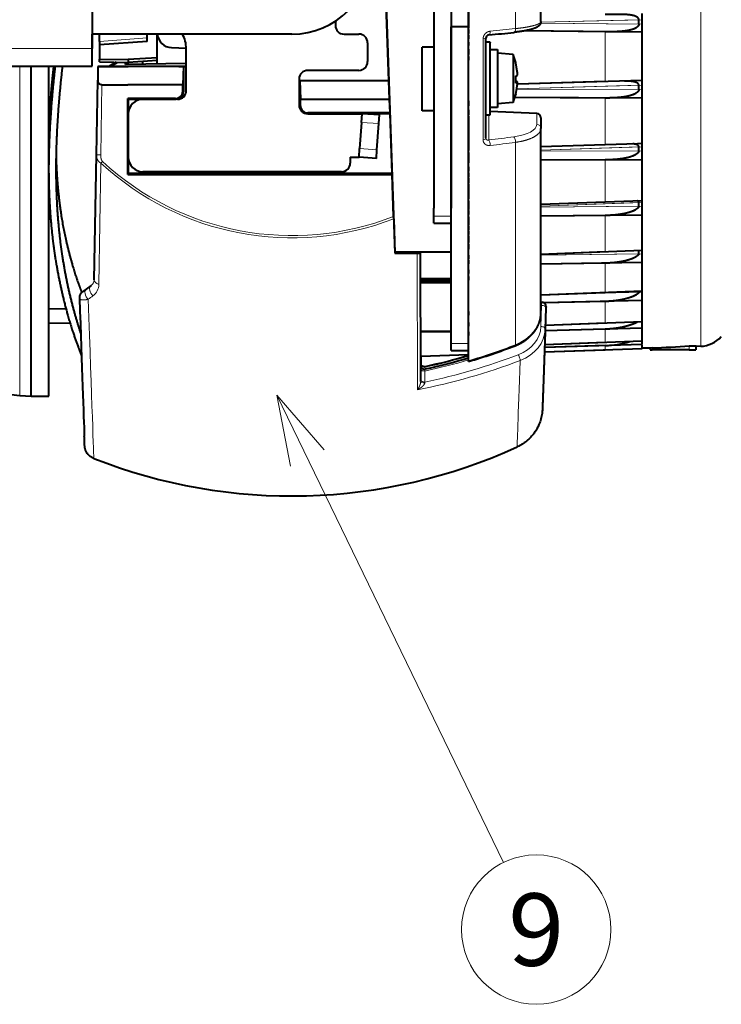
# Model space of a CAD drawing. Extents: x 44 to 821, y 23 to 573.
# Drawn here: x 206 to 230, y 248 to 282 of the extents above; entities that cross this region are included whole.
import ezdxf
from ezdxf.enums import TextEntityAlignment as Align

# ---------------------------------------------------------------- set-up
doc = ezdxf.new("R2010")
doc.units = 0
doc.layers.get('0').update_dxf_attribs({"lineweight": 13})
doc.styles.get("Standard").update_dxf_attribs({"font": 'isocp.shx'})

# ---------------------------------------------------------------- blocks, each defined once
blk = doc.blocks.new('BLOCK703')
at = {"color": 7, "lineweight": 13}
blk.add_line((54.265461, -30.431862), (69.922417, -62.704445), dxfattribs=at)
blk.add_lwpolyline([(57.537857, -34.212261), (54.265461, -30.431862), (55.209244, -35.341984)], dxfattribs=at)
blk.add_circle((72.175438, -67.348434), 5.161661, dxfattribs=at)
at = {"color": 7, "lineweight": 13, "width": 1.016128}
blk.add_text('9', height=5, dxfattribs=at).set_placement((70.239952, -69.848434), (74.110916, -69.848434), align=Align.FIT)
blk = doc.blocks.new('BLOCK706')
at = {"color": 7, "lineweight": 13}
for p, q in [((83.535, -27.059), (83.535, 23.747)), ((70.738, -5.119), (70.738, 18.112)), ((79.502, -4.819), (72.482, -4.741)), ((79.263, -4.816), (72.482, -4.741)), ((79.502, -4.502), (72.498, -4.665)), ((79.263, -4.508), (72.498, -4.665)), ((76.948, -8.777), (76.948, -5.34)), ((45.3, -5.765), (42, -6.002)), ((68.506, -12.793), (68.506, -5.826)), ((32.5, -6.5), (41.5, -6.5)), ((43.348, -7.442), (42.842, -7.731)), ((43.348, -7.442), (42.842, -7.731)), ((36.497, -14.602), (36.497, -7.7)), ((70.761, -8.783), (70.865, -8.783)), ((42.094, -13.831), (42.178, -8.99)), ((47.8, -9.484), (47.756, -9.446)), ((70.758, -8.846), (70.865, -8.846)), ((79.502, -9.331), (70.831, -9.292)), ((79.263, -9.33), (70.831, -9.292)), ((79.502, -9.028), (70.839, -9.274)), ((79.263, -9.035), (70.839, -9.274)), ((47.3, -9.984), (47.257, -9.946)), ((76.948, -13.102), (76.948, -9.913)), ((55.85, -10.484), (55.894, -10.446)), ((72.21, -11.001), (69, -10.855)), ((56.35, -10.984), (56.393, -10.946)), ((68.893, -11.065), (68.893, -12.807)), ((72.21, -11.001), (72.21, -11.73)), ((61.3, -11.682), (60.103, -11.599)), ((61.174, -13.485), (59.977, -13.401)), ((70.738, -26.955), (70.738, -12.974)), ((79.502, -13.28), (72.5, -13.508)), ((79.263, -13.288), (72.5, -13.508)), ((79.502, -13.559), (72.5, -13.575)), ((79.263, -13.56), (72.5, -13.575)), ((76.948, -13.137), (76.948, -13.102)), ((76.948, -17.099), (76.948, -14.185)), ((36.497, -30.458), (36.497, -14.602)), ((41.964, -22.782), (42.111, -14.408)), ((79.502, -17.129), (72.5, -17.38)), ((79.263, -17.137), (72.5, -17.38)), ((79.502, -17.375), (72.5, -17.439)), ((79.263, -17.377), (72.5, -17.439)), ((66.3, -18.062), (65.1, -18.062)), ((76.948, -20.541), (76.948, -18.025)), ((63.964, -30.065), (63.962, -20.631)), ((79.502, -20.457), (72.5, -20.723)), ((79.263, -20.466), (72.5, -20.723)), ((79.502, -20.664), (72.5, -20.772)), ((79.263, -20.667), (72.5, -20.772)), ((76.948, -23.359), (76.948, -21.319)), ((40.827, -23.306), (41.121, -23.092)), ((41.44, -22.852), (41.44, -22.857)), ((40.827, -23.302), (40.827, -23.306)), ((79.502, -23.324), (75.847, -23.403)), ((79.263, -23.329), (75.847, -23.403)), ((72.55, -24.235), (72.499, -25.693)), ((72.5, -24.235), (72.55, -24.235)), ((72.553, -24.02), (72.55, -24.235)), ((76.948, -25.468), (76.948, -23.964)), ((76.948, -26.802), (76.948, -25.881)), ((67.5, -26.865), (66.3, -26.865)), ((76.948, -27.322), (76.948, -27.012)), ((80.186, -27.175), (80.186, -27.3)), ((82.75, -27.031), (82.75, -27.3)), ((64.195, -27.774), (64.195, -28.339)), ((64.492, -29.532), (64.472, -28.772)), ((64.479, -29.594), (64.492, -29.532))]:
    blk.add_line(p, q, dxfattribs=at)
at = {"color": 7, "lineweight": 40}
for p, q in [((65.1, 17.512), (65.1, -17.512)), ((66.3, 17.512), (66.3, -17.512)), ((67.5, -28.054), (67.5, 16.95)), ((72.5, -4.627), (72.5, 16.589)), ((41.5, 4.5), (41.5, -5.5)), ((67.5, -1.25), (67.5, -5)), ((62, -8.734), (61.818, -3.5)), ((61.818, -3.5), (62.416, -20.627)), ((58.3, -4.61), (58.3, -4.9)), ((79.5, -5.364), (79.5, -4.083)), ((66.3, -17.78), (66.3, -5)), ((67.5, -5), (66.3, -5)), ((67.5, -4.835), (67.5, -4.96)), ((67.5, -4.96), (67.5, -5.085)), ((67.5, -17.78), (67.5, -5)), ((67.5, -5.175), (67.5, -5.205)), ((67.5, -5.205), (67.5, -5.33)), ((67.5, -5.33), (67.5, -5.455)), ((79.502, -5.368), (71.349, -5.278)), ((76.948, -5.34), (71.349, -5.278)), ((79.502, -8.704), (79.502, -5.368)), ((55.3, -5.5), (41.5, -5.5)), ((41.5, -6.5), (41.5, -5.5)), ((41.5, -5.5), (41.5, -6.5)), ((42, -6.002), (42, -5.5)), ((42, -6.002), (42, -6.24)), ((45.3, -6.006), (42, -6.24)), ((45.3, -5.765), (45.3, -5.5)), ((45.3, -6.005), (45.3, -5.765)), ((46, -7.135), (46, -5.5)), ((46, -7.551), (46, -5.501)), ((46, -7.551), (46, -5.501)), ((58.9, -5.5), (59.929, -5.5)), ((60.529, -6.1), (60.529, -7.4)), ((67.5, -5.575), (67.5, -5.7)), ((67.5, -5.7), (67.5, -5.825)), ((67.5, -6.045), (67.5, -6.17)), ((68.7, -12.691), (68.7, -5.779)), ((68.7, -6.065), (68.7, -6.07)), ((69, -6.065), (68.7, -6.065)), ((68.7, -11.065), (68.7, -6.07)), ((69, -6.065), (69, -6.07)), ((69, -11.065), (69, -6.07)), ((41.5, -7.7), (41.5, -6.5)), ((42, -6.24), (42, -7.22)), ((46.983, -6.423), (48, -6.459)), ((46.983, -6.423), (48, -6.459)), ((48, -9.4), (48, -6.5)), ((64.3, -9.211), (64.3, -6.392)), ((65.1, -6.392), (64.3, -6.392)), ((67.5, -6.171), (67.5, -6.16)), ((67.5, -6.17), (67.5, -6.295)), ((67.5, -6.332), (67.5, -6.229)), ((67.5, -6.535), (67.5, -6.66)), ((67.5, -6.66), (67.5, -6.785)), ((67.5, -6.77), (67.5, -6.895)), ((69, -6.565), (69.5, -6.565)), ((69.5, -6.569), (69.5, -6.565)), ((69.5, -6.569), (69.5, -10.565)), ((42, -7.414), (42, -7.22)), ((42, -7.22), (43.996, -7.262)), ((42, -7.414), (44, -7.456)), ((43.172, -7.438), (42.659, -7.731)), ((43.172, -7.438), (42.659, -7.731)), ((43.8, -7.588), (43.78, -7.451)), ((43.8, -7.588), (43.78, -7.451)), ((46, -7.135), (43.996, -7.262)), ((43.996, -7.262), (44, -7.456)), ((46, -7.329), (44, -7.456)), ((44, -7.592), (44, -7.456)), ((45.001, -7.568), (45.001, -7.392)), ((46, -7.329), (46, -7.135)), ((46, -7.555), (46, -7.329)), ((67.5, -7.045), (67.5, -7.17)), ((67.5, -7.17), (67.5, -7.295)), ((67.5, -7.35), (67.5, -7.317)), ((67.5, -7.355), (67.5, -7.35)), ((70.585, -6.91), (69.5, -6.815)), ((70.585, -6.913), (70.585, -6.91)), ((70.585, -6.913), (70.585, -10.22)), ((70.763, -7.463), (70.763, -7.467)), ((32.5, -7.7), (41.5, -7.7)), ((37.3, -30.5), (37.3, -7.7)), ((37.3, -14.622), (37.3, -7.7)), ((38.5, -30.5), (38.5, -7.7)), ((41.9, -7.734), (41.883, -8.688)), ((41.9, -7.731), (41.9, -7.733)), ((48, -7.731), (41.9, -7.731)), ((41.9, -7.734), (41.9, -7.733)), ((41.9, -7.734), (44, -7.734)), ((48, -7.517), (43.8, -7.588)), ((48, -7.517), (43.8, -7.588)), ((47.5, -7.734), (44, -7.734)), ((47.5, -7.734), (47.503, -7.734)), ((47.8, -7.734), (47.5, -7.734)), ((47.503, -7.734), (48, -7.734)), ((47.8, -7.734), (47.756, -8.99)), ((47.8, -7.734), (47.8, -9.484)), ((59.929, -8), (56.4, -8)), ((41.794, -13.825), (41.883, -8.688)), ((55.8, -8.6), (55.8, -10.4)), ((55.847, -8.734), (55.847, -9.734)), ((55.847, -8.734), (55.85, -8.734)), ((62, -8.734), (55.847, -8.734)), ((55.85, -8.734), (55.894, -9.99)), ((62, -8.734), (55.85, -8.734)), ((62.044, -9.99), (62, -8.734)), ((79.502, -8.704), (70.874, -8.949)), ((76.948, -8.777), (70.874, -8.949)), ((79.5, -9.916), (79.5, -8.708)), ((42.178, -8.99), (43.956, -8.99)), ((47.756, -8.99), (43.956, -8.99)), ((47.756, -9.446), (47.756, -8.99)), ((64.3, -10.792), (64.3, -9.211)), ((70.867, -8.845), (70.758, -8.845)), ((70.866, -8.845), (70.865, -8.845)), ((43.956, -15.183), (43.956, -9.946)), ((47.257, -9.946), (43.956, -9.946)), ((44, -9.984), (43.956, -9.946)), ((44, -9.984), (47.3, -9.984)), ((44, -9.984), (44, -10.999)), ((47.4, -10), (45, -10)), ((47.733, -9.734), (47.899, -9.734)), ((47.733, -9.734), (47.8, -9.734)), ((47.8, -9.734), (47.898, -9.734)), ((55.8, -9.734), (55.847, -9.734)), ((55.8, -9.734), (55.85, -9.734)), ((55.85, -9.734), (55.847, -9.734)), ((55.85, -9.734), (55.85, -10.484)), ((55.894, -10.446), (55.894, -9.99)), ((55.894, -9.99), (62.044, -9.99)), ((62.077, -10.946), (62.044, -9.99)), ((67.5, -9.744), (67.5, -9.682)), ((67.5, -10.105), (67.5, -10.195)), ((67.5, -10.195), (67.5, -10.32)), ((79.502, -9.924), (70.702, -9.886)), ((76.948, -9.913), (70.702, -9.886)), ((70.756, -9.678), (70.763, -9.667)), ((70.762, -9.655), (70.763, -9.663)), ((70.763, -9.667), (70.763, -9.663)), ((79.502, -13.054), (79.502, -9.924)), ((65.1, -10.792), (64.3, -10.792)), ((67.5, -10.32), (67.5, -10.445)), ((67.5, -10.342), (67.5, -10.338)), ((67.5, -10.522), (67.5, -10.511)), ((67.5, -10.557), (67.5, -10.522)), ((67.5, -10.575), (67.5, -10.557)), ((67.5, -10.725), (67.5, -10.85)), ((67.5, -10.85), (67.5, -10.975)), ((69.5, -10.565), (69, -10.565)), ((72.214, -10.979), (69, -10.834)), ((70.585, -10.22), (69.5, -10.315)), ((44, -11), (44, -14)), ((56.35, -10.984), (62.079, -10.984)), ((62.077, -10.946), (56.393, -10.946)), ((56.4, -11), (60.144, -11)), ((60.103, -11.599), (60.144, -11)), ((61.342, -11.084), (60.144, -11)), ((61.3, -11.682), (61.342, -11.084)), ((62.079, -10.984), (62.077, -10.946)), ((62.224, -15.134), (62.079, -10.984)), ((67.5, -10.964), (67.5, -11.065)), ((67.5, -11.155), (67.5, -11.28)), ((67.5, -11.28), (67.5, -11.405)), ((67.5, -11.4), (67.5, -11.435)), ((67.5, -11.435), (67.5, -11.56)), ((67.5, -11.56), (67.5, -11.685)), ((68.7, -11.065), (69, -11.065)), ((72.5, -11.279), (72.5, -12.009)), ((60.103, -11.599), (59.977, -13.401)), ((61.174, -13.485), (61.3, -11.682)), ((67.5, -11.69), (67.5, -11.755)), ((67.5, -11.755), (67.5, -11.88)), ((67.5, -11.88), (67.5, -12.005)), ((67.5, -12.005), (67.5, -12.12)), ((67.5, -12.115), (67.5, -12.24)), ((67.5, -12.24), (67.5, -12.365)), ((72.5, -24.741), (72.5, -12.009)), ((67.5, -12.358), (67.5, -12.395)), ((67.5, -12.38), (67.5, -12.425)), ((67.5, -12.425), (67.5, -12.485)), ((67.5, -12.485), (67.5, -12.61)), ((67.5, -12.61), (67.5, -12.735)), ((67.5, -12.731), (67.5, -12.8)), ((67.5, -12.8), (67.5, -12.925)), ((59.935, -14), (59.977, -13.401)), ((61.132, -14.084), (61.174, -13.485)), ((67.5, -12.945), (67.5, -13.07)), ((67.5, -13.07), (67.5, -13.195)), ((67.5, -13.194), (67.5, -13.285)), ((67.5, -13.285), (67.5, -13.41)), ((67.5, -13.41), (67.5, -13.535)), ((79.162, -13.065), (72.5, -13.283)), ((76.948, -13.137), (72.5, -13.283)), ((79.502, -13.054), (79.162, -13.065)), ((79.5, -14.158), (79.5, -13.044)), ((79.502, -13.052), (79.502, -13.031)), ((41.642, -22.468), (41.794, -13.825)), ((44, -14.001), (44, -15.134)), ((59.33, -14), (59.33, -14.4)), ((59.33, -14), (59.935, -14)), ((61.132, -14.084), (59.935, -14)), ((67.5, -13.665), (67.5, -13.79)), ((67.5, -13.79), (67.5, -13.915)), ((67.5, -13.902), (67.5, -13.99)), ((67.5, -13.99), (67.5, -14.014)), ((67.5, -14.015), (67.5, -14.14)), ((67.5, -14.14), (67.5, -14.265)), ((67.5, -14.254), (67.5, -14.355)), ((79.502, -14.178), (72.5, -14.196)), ((76.948, -14.185), (72.5, -14.196)), ((79.502, -17.007), (79.502, -14.178)), ((37.3, -30.5), (37.3, -14.622)), ((67.5, -14.348), (67.5, -14.385)), ((67.5, -14.665), (67.5, -14.705)), ((67.5, -14.705), (67.5, -14.83)), ((67.5, -14.83), (67.5, -14.955)), ((67.5, -14.843), (67.5, -14.835)), ((43.956, -15.183), (44, -15.134)), ((43.956, -15.183), (62.225, -15.183)), ((62.224, -15.134), (44, -15.134)), ((58.73, -15), (45, -15)), ((62.224, -15.134), (62.225, -15.183)), ((62.327, -18.088), (62.225, -15.183)), ((67.5, -15.085), (67.5, -15.21)), ((67.5, -15.21), (67.5, -15.335)), ((67.5, -15.315), (67.5, -15.247)), ((67.5, -15.335), (67.5, -15.345)), ((67.5, -15.415), (67.5, -15.445)), ((67.5, -15.445), (67.5, -15.57)), ((67.5, -15.57), (67.5, -15.695)), ((67.5, -15.684), (67.5, -15.785)), ((67.5, -15.865), (67.5, -15.99)), ((67.5, -15.99), (67.5, -16.055)), ((67.5, -16.055), (67.5, -16.18)), ((67.5, -16.18), (67.5, -16.305)), ((67.5, -16.296), (67.5, -16.4)), ((67.5, -16.395), (67.5, -16.52)), ((67.5, -16.52), (67.5, -16.645)), ((67.5, -16.642), (67.5, -16.73)), ((67.5, -16.73), (67.5, -16.855)), ((67.5, -16.855), (67.5, -16.865)), ((79.5, -17.976), (79.5, -16.983)), ((65.1, -18.062), (65.1, -17.512)), ((66.3, -18.062), (66.3, -17.512)), ((67.5, -17.015), (67.5, -17.14)), ((67.5, -17.14), (67.5, -17.255)), ((67.5, -17.255), (67.5, -17.38)), ((67.5, -17.38), (67.5, -17.505)), ((67.5, -17.49), (67.5, -17.615)), ((79.502, -17.007), (72.5, -17.259)), ((76.948, -17.099), (72.5, -17.259)), ((62.333, -18.253), (62.327, -18.088)), ((62.333, -18.253), (62.416, -20.633)), ((65.1, -18.55), (65.1, -18.062)), ((66.3, -26.865), (66.3, -17.78)), ((67.5, -17.685), (67.5, -17.715)), ((67.5, -17.715), (67.5, -17.84)), ((67.5, -26.865), (67.5, -17.78)), ((67.5, -17.84), (67.5, -17.965)), ((67.5, -18.125), (67.5, -18.25)), ((67.5, -18.25), (67.5, -18.325)), ((67.5, -18.325), (67.5, -18.435)), ((79.502, -18.001), (72.5, -18.067)), ((76.948, -18.025), (72.5, -18.067)), ((79.502, -20.444), (79.502, -18.001)), ((65.1, -18.55), (66.3, -18.55)), ((67.5, -18.435), (67.5, -18.56)), ((67.5, -18.56), (67.5, -18.685)), ((67.5, -18.765), (67.5, -18.89)), ((67.5, -18.89), (67.5, -19.015)), ((67.5, -19.095), (67.5, -19.22)), ((67.5, -19.22), (67.5, -19.345)), ((67.5, -19.435), (67.5, -19.56)), ((67.5, -19.56), (67.5, -19.685)), ((67.5, -19.672), (67.5, -19.76)), ((67.5, -19.76), (67.5, -19.885)), ((67.5, -19.995), (67.5, -20.12)), ((67.5, -20.006), (67.5, -19.999)), ((67.5, -20.12), (67.5, -20.245)), ((67.5, -20.23), (67.5, -20.355)), ((66.3, -20.553), (62.413, -20.553)), ((62.416, -20.625), (63.996, -20.623)), ((62.416, -20.627), (62.416, -20.633)), ((62.416, -20.633), (63.962, -20.631)), ((64.192, -20.629), (63.962, -20.631)), ((63.996, -20.623), (64.161, -20.623)), ((64.193, -20.629), (64.161, -20.623)), ((64.195, -29.492), (64.193, -20.629)), ((67.5, -20.62), (67.5, -20.558)), ((67.5, -20.765), (67.5, -20.89)), ((67.5, -20.89), (67.5, -21.015)), ((79.502, -20.444), (72.5, -20.711)), ((76.948, -20.541), (72.5, -20.711)), ((79.263, -20.466), (79.262, -20.453)), ((79.5, -21.246), (79.5, -20.414)), ((67.5, -21.115), (67.5, -21.24)), ((67.5, -21.24), (67.5, -21.365)), ((79.502, -21.278), (72.5, -21.389)), ((76.948, -21.319), (72.5, -21.389)), ((79.502, -23.259), (79.502, -21.278)), ((66.3, -22.394), (64.193, -22.394)), ((67.5, -21.775), (67.5, -21.9)), ((67.5, -21.9), (67.5, -22.025)), ((67.5, -22.245), (67.5, -22.37)), ((67.5, -22.37), (67.5, -22.495)), ((41.44, -22.852), (40.827, -23.302)), ((66.3, -22.54), (64.193, -22.54)), ((66.3, -22.677), (64.193, -22.677)), ((67.5, -23.695), (67.5, -22.93)), ((67.5, -23.673), (67.5, -22.93)), ((67.5, -23.009), (67.5, -23.006)), ((40.625, -23.702), (40.625, -23.708)), ((67.5, -23.678), (67.5, -23.664)), ((67.5, -23.83), (67.5, -23.673)), ((67.5, -23.727), (67.5, -23.714)), ((79.502, -23.259), (72.5, -23.534)), ((76.948, -23.359), (72.5, -23.534)), ((79.263, -23.329), (79.265, -23.268)), ((79.5, -23.873), (79.5, -23.225)), ((38.5, -24.445), (39.696, -24.474)), ((67.5, -23.82), (67.5, -23.819)), ((67.5, -24.19), (67.5, -24.032)), ((67.5, -24.102), (67.5, -24.079)), ((67.5, -24.427), (67.5, -24.377)), ((67.5, -26.485), (67.5, -24.427)), ((72.5, -24.02), (72.553, -24.02)), ((79.502, -23.908), (72.697, -24.057)), ((76.948, -23.964), (72.697, -24.057)), ((72.85, -24.417), (72.799, -25.875)), ((72.853, -24.332), (72.85, -24.417)), ((79.502, -25.368), (79.502, -23.908)), ((67.5, -24.655), (67.5, -24.78)), ((67.5, -24.78), (67.5, -24.905)), ((67.5, -24.96), (67.5, -24.825)), ((39.977, -25.453), (38.5, -25.479)), ((67.5, -25.415), (67.5, -25.54)), ((67.5, -25.54), (67.5, -25.665)), ((79.502, -25.812), (72.795, -25.994)), ((79.502, -25.368), (72.808, -25.63)), ((76.948, -25.468), (72.808, -25.63)), ((79.5, -25.774), (79.5, -25.331)), ((79.502, -26.705), (79.502, -25.812)), ((66.3, -26.041), (64.194, -26.041)), ((66.3, -26.051), (64.194, -26.051)), ((67.5, -26.055), (67.5, -26.18)), ((67.5, -26.18), (67.5, -26.305)), ((76.948, -25.881), (72.795, -25.994)), ((66.3, -27.343), (66.3, -26.865)), ((79.502, -26.931), (72.754, -27.145)), ((76.948, -27.012), (72.754, -27.145)), ((79.502, -26.705), (72.761, -26.96)), ((76.948, -26.802), (72.761, -26.96)), ((79.5, -26.892), (79.5, -26.667)), ((80.036, -27.181), (79.5, -27.2)), ((79.502, -27.232), (79.502, -26.931)), ((80.036, -27.181), (80.036, -27.3)), ((80.186, -27.175), (80.037, -27.181)), ((83.2, -27.03), (83.2, -27.3)), ((83.535, -27.059), (83.2, -27.071)), ((67.5, -27.659), (64.195, -27.774)), ((67.5, -27.659), (64.195, -27.774)), ((64.195, -27.774), (64.195, -28.339)), ((66.3, -27.343), (67.5, -27.343)), ((79.502, -27.232), (72.743, -27.471)), ((79.502, -27.232), (72.743, -27.471)), ((76.948, -27.322), (72.743, -27.471)), ((76.948, -27.322), (72.743, -27.471)), ((80.036, -27.3), (80.186, -27.3)), ((82.75, -27.3), (80.186, -27.3)), ((82.75, -27.3), (83.2, -27.3)), ((64.355, -28.439), (64.537, -28.501)), ((67.5, -28.113), (67.5, -28.054)), ((36.497, -30.458), (37.3, -30.5)), ((37.3, -30.5), (38.5, -30.5))]:
    blk.add_line(p, q, dxfattribs=at)
for centre, radius, start, end in [((55.3, 0), 5.5, 270, 90), ((69.93, -4.662), 9.335, 359.05288, 0.9471), ((58.9, -4.9), 0.6, 180, 270), ((51.109, 176.473), 182.895, 275.58587, 276.1322), ((47.017, -5.405), 1.018, 185.36468, 268.08024), ((47.017, -5.405), 1.018, 185.36468, 268.08024), ((46, -6.5), 2, 0, 30.00003), ((59.929, -6.1), 0.6, 0, 90), ((68.936, -5.791), 0.237, 95.93507, 177.17374), ((59.929, -7.4), 0.6, 270, 0), ((66.4, -8.565), 4.5, 14.17695, 21.58018), ((70.74, -7.466), 0.0232, 313.2135, 356.40049), ((66.416, -8.55), 4.477, 6.40206, 13.89511), ((56.4, -8.6), 0.6, 90, 180), ((66.416, -8.581), 4.477, 6.4021, 14.19808), ((69.416, -8.236), 1.461, 359.75044, 7.29572), ((42.178, -8.695), 0.294, 178.63736, 270.07483), ((70.659, -7.915), 0.479, 281.76938, 295.56594), ((66.415, -8.497), 4.349, 356.71072, 1.50552), ((66.415, -8.633), 4.349, 356.71058, 3.28941), ((70.659, -9.215), 0.479, 64.43452, 78.23089), ((47.257, -9.446), 0.5, 269.98389, 0.01547), ((47.4, -9.4), 0.6, 270, 0), ((47.3, -9.484), 0.5, 330.03645, 0.00476), ((70.659, -8.414), 0.479, 281.76911, 295.56547), ((66.417, -8.58), 4.477, 345.802, 353.59818), ((70.765, -9.182), 8.499, 359.0074, 0.99255), ((45, -11), 1, 90, 180), ((47.3, -9.484), 0.5, 269.98558, 330.02595), ((66.4, -8.565), 4.5, 338.41982, 345.82305), ((56.4, -10.4), 0.6, 180, 270), ((56.35, -10.485), 0.5, 179.98453, 270.01611), ((56.393, -10.446), 0.5, 179.98453, 270.01611), ((72.2, -11.279), 0.3, 360, 87.41235), ((72.046, -13.424), 7.219, 358.92296, 1.07696), ((45, -14), 1, 180, 270), ((58.73, -14.4), 0.6, 270, 0), ((73.616, -17.257), 5.648, 358.78238, 1.21749), ((75.287, -20.567), 3.977, 358.54889, 1.45089), ((41.12, -23.702), 0.496, 126.24654, 179.98), ((72.553, -24.32), 0.3, 357.93459, 89.94572), ((83.465, -25.06), 2, 272, 318.33839), ((54.948, 14.162), 44.099, 286.53689, 290.95863), ((76.771, -20.558), 6.455, 271.56986, 286.77495), ((76.906, 54), 81.241, 272.31422, 274.12551), ((55.619, 12.661), 42.066, 282.22343, 286.40587), ((55.611, 12.27), 41.855, 282.29728, 286.50194), ((64.462, -28.158), 0.3, 249.11648, 282.23333), ((64.462, -28.331), 0.3, 249.72296, 282.30696), ((36.758, -25.465), 5, 249.41132, 267), ((55.3, 0), 37.4, 248.54101, 294.57372)]:
    blk.add_arc(centre, radius, start, end, dxfattribs=at)
at = {"color": 7, "lineweight": 13}
for centre, radius, start, end in [((41.15, -22.459), 0.492, 306.05208, 358.97454), ((40.959, -22.764), 1.006, 306.28091, 358.98757)]:
    blk.add_arc(centre, radius, start, end, dxfattribs=at)
for centre, major_axis, ratio, start_param, end_param in [((68.883, -5.256), (0.029, -0.299), 0.35617, 6.283087, 7.676405), ((55.306, -0.167), (37.376, 1.322), 0.160903, 5.081592, 5.132319), ((70.615, -5.078), (0.032, -0.298), 0.402385, 6.283096, 7.672785), ((68.4, -5.779), (0.3, 0), 0.16649, 5.073271, 6.283185), ((72.2, -11.279), (-0.014, -0.3), 0.018997, 3.141642, 3.521278), ((72.2, -11.279), (-0.3, 0), 0.928718, 3.141593, 4.677482), ((69.511, -11.643), (2.699, -0.101), 0.370399, 5.151682, 6.297041), ((72.2, -12.009), (-0.3, 0), 0.928718, 3.141593, 4.677483), ((68.4, -12.691), (0.3, 0), 0.365613, 5.073271, 6.283185), ((55.316, 0.434), (37.073, -1.394), 0.370561, 5.101217, 5.151945), ((68.883, -13.085), (0.034, -0.298), 0.352115, 1.168249, 2.734527), ((70.615, -12.87), (-0.04, 0.297), 0.395243, 4.30167, 5.867947), ((55.306, 0.157), (37.373, -1.405), 0.370561, 5.101217, 5.151945), ((42.094, -13.83), (-0.3, 0.005), 0.004363, 0.000076, 1.570872), ((42.216, -14.292), (-0.204, -0.22), 0.002962, 1.021282, 1.567592), ((55.3, -0.139), (-19.431, 0), 0.99999, 0.824686, 1.941132), ((55.3, -0.14), (-19.275, 0), 0.99999, 0.824686, 1.943953), ((41.418, -23.494), (0.296, -0.403), 0.710774, 3.146579, 5.006973), ((61.272, -8.068), (-28.424, -21.039), 0.003507, 0.780193, 0.796002), ((41.737, -23.259), (-0.296, 0.403), 0.699565, 0.004908, 1.865303), ((42.142, -22.477), (0.5, -0.009), 0.655751, 3.141694, 4.359245), ((41.125, -23.708), (0.5, 0), 0.99999, 2.207994, 3.141384), ((61.654, -8.584), (-28.809, -21.325), 0.003507, 0.780193, 0.796002), ((40.42, -0.52), (-1.197, 34.288), 0.000152, 2.317642, 3.140741), ((72.55, -24.406), (0.3, -0.01), 0.569764, 6.283, 7.873815), ((69.501, -24.8), (2.996, 0.161), 0.797055, 5.094794, 6.240275), ((69.8, -25.63), (2.7, 0), 0.821502, 5.147496, 6.254524), ((72.499, -25.864), (0.3, -0.01), 0.569764, 6.283, 7.873815), ((69.8, -25.801), (3, -0.009), 0.821413, 5.150112, 6.25713), ((55.304, -0.076), (37.337, 2.167), 0.798149, 4.99848, 5.091774), ((70.615, -26.739), (-0.107, 0.28), 0.22312, 3.1415, 3.749699), ((55.3, 0), (37.099, 0), 0.821647, 4.962765, 5.147525), ((55.3, -0.172), (35.899, 0), 0.816642, 4.972623, 5.059141), ((70.938, -27.813), (0.107, -0.28), 0.240274, 0.55344, 2.132323), ((55.3, -0.172), (37.399, 0), 0.821647, 4.946191, 5.147525), ((55.3, 0), (36.199, 0), 0.821647, 4.968569, 5.056148), ((72.021, -0.584), (1.167, 33.429), 0.000152, 3.14232, 3.748782), ((64.472, -28.601), (0.3, 0.008), 0.56987, 3.518356, 4.697781), ((64.495, -29.48), (0.3, 0.007), 0.381479, 3.128364, 4.649726), ((64.492, -29.361), (0.3, 0.008), 0.569867, 3.265819, 4.6976)]:
    blk.add_ellipse(centre, major_axis=major_axis, ratio=ratio, start_param=start_param, end_param=end_param, dxfattribs=at)
at = {"color": 7, "lineweight": 40}
for centre, major_axis, ratio, start_param, end_param in [((41.125, -23.708), (0.5, 0), 0.99999, 3.141384, 3.176499), ((39.819, -0.541), (-1.165, 33.371), 0.000152, 2.338865, 2.944181)]:
    blk.add_ellipse(centre, major_axis=major_axis, ratio=ratio, start_param=start_param, end_param=end_param, dxfattribs=at)
for points, degree, knots in [([(72.5, -4.627), (72.5, -4.636), (72.499, -4.654), (72.496, -4.688), (72.487, -4.729), (72.47, -4.775), (72.45, -4.817), (72.427, -4.853), (72.402, -4.885), (72.376, -4.912), (72.341, -4.945), (72.296, -4.979), (72.245, -5.011), (72.198, -5.037), (72.154, -5.058), (72.109, -5.078), (72.062, -5.097), (72.012, -5.115), (71.961, -5.133), (71.907, -5.15), (71.85, -5.167), (71.792, -5.183), (71.73, -5.198), (71.667, -5.214), (71.601, -5.229), (71.533, -5.243), (71.462, -5.257), (71.389, -5.271), (71.314, -5.285), (71.237, -5.298), (71.158, -5.31), (71.077, -5.322), (70.994, -5.334), (70.91, -5.345), (70.823, -5.356), (70.735, -5.366), (70.676, -5.373), (70.647, -5.376)], 3, [0, 0, 0, 0, 0.026413, 0.052862, 0.104086, 0.152864, 0.19861, 0.241776, 0.282059, 0.319901, 0.355811, 0.42373, 0.489176, 0.536835, 0.585102, 0.634477, 0.685317, 0.737875, 0.79234, 0.848842, 0.907466, 0.968449, 1.031652, 1.097083, 1.164735, 1.23458, 1.306585, 1.380703, 1.456881, 1.535044, 1.615133, 1.697073, 1.780782, 1.866175, 1.953163, 2.041653, 2.13156, 2.13156, 2.13156, 2.13156]), ([(79.263, -4.508), (79.263, -4.502), (79.263, -4.497), (79.263, -4.491), (79.261, -4.48), (79.259, -4.47), (79.257, -4.464), (79.252, -4.447), (79.245, -4.431), (79.239, -4.421), (79.221, -4.393), (79.2, -4.37), (79.186, -4.357), (79.132, -4.313), (79.072, -4.281), (79.028, -4.263), (78.937, -4.23), (78.843, -4.207), (78.797, -4.197), (78.655, -4.171), (78.511, -4.156), (78.415, -4.148), (78.063, -4.13), (77.706, -4.133), (77.469, -4.137), (77.208, -4.143), (76.948, -4.149)], 5, [0, 0, 0, 0, 0, 0, 0.044725, 0.044725, 0.044725, 0.089449, 0.089449, 0.089449, 0.191733, 0.191733, 0.191733, 0.362734, 0.362734, 0.362734, 0.798608, 0.798608, 0.798608, 1.22873, 1.22873, 1.22873, 2.08515, 2.08515, 2.08515, 4.344314, 4.344314, 4.344314, 4.344314, 4.344314, 4.344314]), ([(79.263, -4.816), (79.263, -4.822), (79.263, -4.827), (79.263, -4.833), (79.261, -4.844), (79.259, -4.855), (79.257, -4.86), (79.25, -4.884), (79.239, -4.907), (79.229, -4.923), (79.198, -4.967), (79.16, -5.003), (79.134, -5.023), (79.065, -5.071), (78.992, -5.109), (78.946, -5.129), (78.808, -5.183), (78.665, -5.221), (78.57, -5.242), (78.329, -5.284), (78.084, -5.309), (77.936, -5.32), (77.651, -5.335), (77.364, -5.34), (77.225, -5.342), (77.087, -5.341), (76.948, -5.34)], 5, [0, 0, 0, 0, 0, 0, 0.044711, 0.044711, 0.044711, 0.089422, 0.089422, 0.089422, 0.246476, 0.246476, 0.246476, 0.528892, 0.528892, 0.528892, 0.968814, 0.968814, 0.968814, 1.833952, 1.833952, 1.833952, 3.12681, 3.12681, 3.12681, 4.330257, 4.330257, 4.330257, 4.330257, 4.330257, 4.330257]), ([(70.865, -8.347), (70.868, -8.345), (70.87, -8.34), (70.871, -8.337), (70.876, -8.314), (70.877, -8.283), (70.877, -8.261), (70.877, -8.222), (70.872, -8.158), (70.871, -8.14), (70.869, -8.118), (70.865, -8.081)], 5, [0, 0, 0, 0, 0, 0, 0.515922, 0.515922, 0.515922, 2.339409, 2.339409, 2.339409, 3.07488, 3.07488, 3.07488, 3.07488, 3.07488, 3.07488]), ([(70.877, -8.887), (70.877, -8.863), (70.877, -8.843), (70.876, -8.829), (70.875, -8.806), (70.87, -8.79), (70.869, -8.787), (70.867, -8.785), (70.865, -8.783)], 5, [0, 0, 0, 0, 0, 0, 1.441883, 1.441883, 1.441883, 1.785334, 1.785334, 1.785334, 1.785334, 1.785334, 1.785334]), ([(79.263, -9.035), (79.263, -9.03), (79.263, -9.024), (79.262, -9.019), (79.261, -9.008), (79.258, -8.997), (79.256, -8.992), (79.251, -8.977), (79.244, -8.963), (79.239, -8.954), (79.22, -8.927), (79.196, -8.904), (79.179, -8.89), (79.066, -8.816), (78.93, -8.787), (78.839, -8.769), (78.658, -8.75), (78.474, -8.742), (78.405, -8.74), (78.336, -8.739), (78.267, -8.739)], 5, [0, 0, 0, 0, 0, 0, 0.046237, 0.046237, 0.046237, 0.092474, 0.092474, 0.092474, 0.183431, 0.183431, 0.183431, 0.385947, 0.385947, 0.385947, 1.413177, 1.413177, 1.413177, 2.024595, 2.024595, 2.024595, 2.024595, 2.024595, 2.024595]), ([(70.865, -9.08), (70.868, -9.051), (70.87, -9.032), (70.872, -9.012), (70.876, -8.959), (70.877, -8.927), (70.877, -8.91), (70.877, -8.881), (70.874, -8.86), (70.873, -8.854), (70.871, -8.847), (70.868, -8.845), (70.868, -8.845), (70.867, -8.845), (70.867, -8.845)], 5, [0, 0, 0, 0, 0, 0, 0.572235, 0.572235, 0.572235, 2.094045, 2.094045, 2.094045, 2.88198, 2.88198, 2.88198, 2.977582, 2.977582, 2.977582, 2.977582, 2.977582, 2.977582]), ([(79.263, -9.33), (79.263, -9.335), (79.263, -9.34), (79.263, -9.346), (79.261, -9.356), (79.259, -9.367), (79.257, -9.372), (79.25, -9.395), (79.24, -9.417), (79.23, -9.434), (79.198, -9.478), (79.16, -9.514), (79.134, -9.536), (79.065, -9.586), (78.991, -9.627), (78.945, -9.649), (78.807, -9.708), (78.664, -9.751), (78.569, -9.776), (78.328, -9.828), (78.083, -9.861), (77.935, -9.876), (77.65, -9.898), (77.363, -9.909), (77.225, -9.912), (77.086, -9.913), (76.948, -9.913)], 5, [0, 0, 0, 0, 0, 0, 0.043945, 0.043945, 0.043945, 0.087891, 0.087891, 0.087891, 0.243676, 0.243676, 0.243676, 0.530518, 0.530518, 0.530518, 0.972264, 0.972264, 0.972264, 1.840481, 1.840481, 1.840481, 3.135779, 3.135779, 3.135779, 4.337046, 4.337046, 4.337046, 4.337046, 4.337046, 4.337046]), ([(79.263, -13.56), (79.263, -13.564), (79.263, -13.569), (79.263, -13.574), (79.261, -13.584), (79.259, -13.594), (79.257, -13.599), (79.25, -13.621), (79.24, -13.642), (79.23, -13.657), (79.188, -13.715), (79.134, -13.761), (79.092, -13.79), (79.005, -13.845), (78.913, -13.89), (78.866, -13.91), (78.772, -13.947), (78.677, -13.979), (78.629, -13.994), (78.486, -14.034), (78.341, -14.066), (78.244, -14.085), (77.928, -14.136), (77.61, -14.165), (77.391, -14.177), (77.169, -14.184), (76.948, -14.185)], 5, [0, 0, 0, 0, 0, 0, 0.04275, 0.04275, 0.04275, 0.085501, 0.085501, 0.085501, 0.238334, 0.238334, 0.238334, 0.67821, 0.67821, 0.67821, 1.119553, 1.119553, 1.119553, 1.553222, 1.553222, 1.553222, 2.417503, 2.417503, 2.417503, 4.337258, 4.337258, 4.337258, 4.337258, 4.337258, 4.337258]), ([(79.263, -13.288), (79.263, -13.281), (79.263, -13.274), (79.261, -13.266), (79.255, -13.239), (79.241, -13.215), (79.227, -13.199), (79.19, -13.165), (79.146, -13.142), (79.119, -13.131), (79.05, -13.107), (78.977, -13.092), (78.934, -13.085), (78.89, -13.08), (78.846, -13.075)], 5, [0, 0, 0, 0, 0, 0, 0.0645006, 0.0645006, 0.0645006, 0.2546286, 0.2546286, 0.2546286, 0.5364764, 0.5364764, 0.5364764, 0.9406028, 0.9406028, 0.9406028, 0.9406028, 0.9406028, 0.9406028]), ([(39.008, -13.898), (39.049, -15.748), (39.212, -17.522), (39.502, -19.183), (39.973, -21.025), (40.494, -22.567), (40.589, -22.837), (40.685, -23.095), (40.78, -23.342)], 5, [0, 0, 0, 0, 0, 0, 14.911384, 14.911384, 14.911384, 18.211759, 18.211759, 18.211759, 18.211759, 18.211759, 18.211759]), ([(38.999, -14.815), (38.999, -15.954), (39.034, -17.073), (39.104, -18.163), (39.354, -20.648), (39.779, -22.916), (40.071, -24.127), (40.392, -25.228), (40.711, -26.191)], 5, [0, 0, 0, 0, 0, 0, 8.439338, 8.439338, 8.439338, 19.758795, 19.758795, 19.758795, 19.758795, 19.758795, 19.758795]), ([(38.5, -15.094), (38.506, -16.128), (38.541, -17.145), (38.606, -18.138), (38.845, -20.578), (39.254, -22.814), (39.554, -24.071), (40, -25.602), (40.442, -26.866), (40.553, -27.172), (40.662, -27.456), (40.765, -27.719)], 5, [0, 0, 0, 0, 0, 0, 7.690385, 7.690385, 7.690385, 19.371721, 19.371721, 19.371721, 23.385732, 23.385732, 23.385732, 23.385732, 23.385732, 23.385732]), ([(79.263, -17.377), (79.263, -17.382), (79.263, -17.386), (79.263, -17.39), (79.261, -17.399), (79.259, -17.408), (79.257, -17.412), (79.25, -17.432), (79.24, -17.451), (79.23, -17.466), (79.188, -17.52), (79.134, -17.565), (79.092, -17.594), (79.005, -17.649), (78.913, -17.694), (78.866, -17.715), (78.773, -17.754), (78.677, -17.788), (78.63, -17.803), (78.486, -17.847), (78.341, -17.883), (78.244, -17.904), (77.929, -17.963), (77.61, -17.998), (77.391, -18.014), (77.169, -18.023), (76.948, -18.025)], 5, [0, 0, 0, 0, 0, 0, 0.04124, 0.04124, 0.04124, 0.08248, 0.08248, 0.08248, 0.230932, 0.230932, 0.230932, 0.670444, 0.670444, 0.670444, 1.111124, 1.111124, 1.111124, 1.545525, 1.545525, 1.545525, 2.411296, 2.411296, 2.411296, 4.331519, 4.331519, 4.331519, 4.331519, 4.331519, 4.331519]), ([(79.263, -17.137), (79.263, -17.134), (79.263, -17.13), (79.263, -17.126), (79.26, -17.109), (79.253, -17.093), (79.245, -17.081), (79.225, -17.058), (79.198, -17.041), (79.183, -17.033), (79.167, -17.026), (79.15, -17.02)], 5, [0, 0, 0, 0, 0, 0, 0.035455, 0.035455, 0.035455, 0.1744945, 0.1744945, 0.1744945, 0.3478954, 0.3478954, 0.3478954, 0.3478954, 0.3478954, 0.3478954]), ([(79.263, -20.667), (79.263, -20.672), (79.263, -20.677), (79.262, -20.682), (79.258, -20.696), (79.252, -20.709), (79.248, -20.718), (79.228, -20.749), (79.201, -20.778), (79.179, -20.797), (79.117, -20.847), (79.049, -20.89), (79.006, -20.914), (78.915, -20.961), (78.822, -21.001), (78.775, -21.02), (78.634, -21.073), (78.489, -21.117), (78.393, -21.143), (78.102, -21.213), (77.805, -21.26), (77.607, -21.284), (77.356, -21.304), (77.104, -21.315), (77.052, -21.316), (77, -21.318), (76.948, -21.319)], 5, [0, 0, 0, 0, 0, 0, 0.052536, 0.052536, 0.052536, 0.145022, 0.145022, 0.145022, 0.396273, 0.396273, 0.396273, 0.83638, 0.83638, 0.83638, 1.272559, 1.272559, 1.272559, 2.139478, 2.139478, 2.139478, 3.871331, 3.871331, 3.871331, 4.324112, 4.324112, 4.324112, 4.324112, 4.324112, 4.324112]), ([(79.263, -23.329), (79.263, -23.333), (79.263, -23.337), (79.262, -23.341), (79.258, -23.352), (79.252, -23.363), (79.248, -23.37), (79.232, -23.391), (79.211, -23.412), (79.195, -23.426), (79.163, -23.451), (79.129, -23.474), (79.111, -23.486), (79.051, -23.523), (78.987, -23.556), (78.942, -23.578), (78.804, -23.64), (78.662, -23.692), (78.567, -23.723), (78.327, -23.793), (78.082, -23.847), (77.935, -23.874), (77.65, -23.918), (77.363, -23.945), (77.224, -23.955), (77.086, -23.961), (76.948, -23.964)], 5, [0, 0, 0, 0, 0, 0, 0.050348, 0.050348, 0.050348, 0.138941, 0.138941, 0.138941, 0.321476, 0.321476, 0.321476, 0.505993, 0.505993, 0.505993, 0.942489, 0.942489, 0.942489, 1.813292, 1.813292, 1.813292, 3.115063, 3.115063, 3.115063, 4.314659, 4.314659, 4.314659, 4.314659, 4.314659, 4.314659]), ([(70.722, -27.019), (70.743, -27.011), (70.786, -26.994), (70.849, -26.968), (70.912, -26.94), (70.974, -26.911), (71.035, -26.881), (71.095, -26.85), (71.154, -26.818), (71.215, -26.783), (71.276, -26.746), (71.338, -26.706), (71.399, -26.666), (71.455, -26.626), (71.507, -26.588), (71.554, -26.552), (71.6, -26.514), (71.647, -26.475), (71.695, -26.433), (71.743, -26.389), (71.79, -26.344), (71.835, -26.298), (71.879, -26.251), (71.922, -26.204), (71.964, -26.155), (72.004, -26.106), (72.043, -26.055), (72.081, -26.004), (72.117, -25.952), (72.151, -25.9), (72.184, -25.846), (72.216, -25.792), (72.246, -25.738), (72.274, -25.683), (72.301, -25.627), (72.326, -25.57), (72.35, -25.513), (72.372, -25.456), (72.392, -25.398), (72.411, -25.339), (72.428, -25.281), (72.443, -25.222), (72.456, -25.162), (72.468, -25.103), (72.478, -25.043), (72.486, -24.982), (72.492, -24.922), (72.497, -24.862), (72.499, -24.801), (72.5, -24.761), (72.5, -24.741)], 3, [0, 0, 0, 0, 0.068761, 0.137349, 0.205761, 0.273991, 0.342032, 0.409878, 0.477521, 0.544958, 0.618758, 0.692295, 0.765566, 0.838574, 0.898338, 0.957924, 1.01732, 1.076525, 1.141939, 1.207117, 1.272059, 1.336766, 1.40124, 1.465482, 1.529495, 1.593281, 1.656855, 1.720209, 1.78335, 1.846282, 1.90901, 1.971542, 2.033883, 2.096039, 2.15803, 2.219852, 2.281513, 2.343021, 2.404387, 2.465618, 2.526743, 2.587715, 2.648621, 2.709401, 2.770123, 2.830746, 2.891325, 2.951833, 3.012312, 3.07275, 3.07275, 3.07275, 3.07275]), ([(79.158, -25.381), (79.121, -25.404), (79.083, -25.425), (79.046, -25.444), (78.964, -25.482), (78.881, -25.518), (78.839, -25.535), (78.71, -25.583), (78.579, -25.627), (78.491, -25.653), (78.27, -25.714), (78.045, -25.763), (77.91, -25.788), (77.637, -25.831), (77.362, -25.86), (77.224, -25.87), (77.086, -25.877), (76.948, -25.881)], 5, [0, 0, 0, 0, 0, 0, 0.39214, 0.39214, 0.39214, 0.78926, 0.78926, 0.78926, 1.586266, 1.586266, 1.586266, 2.781613, 2.781613, 2.781613, 3.980154, 3.980154, 3.980154, 3.980154, 3.980154, 3.980154]), ([(72.799, -25.875), (72.795, -25.985), (72.788, -26.204), (72.776, -26.526), (72.765, -26.839), (72.755, -27.142), (72.744, -27.436), (72.734, -27.72), (72.725, -27.993), (72.715, -28.257), (72.706, -28.511), (72.698, -28.754), (72.69, -28.988), (72.682, -29.21), (72.674, -29.423), (72.667, -29.624), (72.66, -29.816), (72.654, -29.996), (72.648, -30.166), (72.642, -30.325), (72.637, -30.473), (72.632, -30.61), (72.628, -30.736), (72.624, -30.852), (72.62, -30.956), (72.616, -31.049), (72.613, -31.132), (72.611, -31.204), (72.609, -31.264), (72.607, -31.315), (72.605, -31.357), (72.6, -31.484), (72.58, -31.727), (72.505, -32.088), (72.386, -32.428), (72.248, -32.714), (72.105, -32.952), (71.941, -33.175), (71.756, -33.382), (71.554, -33.571), (71.335, -33.741), (71.101, -33.89), (70.937, -33.974), (70.853, -34.013)], 3, [0, 0, 0, 0, 0.332257, 0.655149, 0.968062, 1.271364, 1.565198, 1.849208, 2.123289, 2.387343, 2.641208, 2.884853, 3.11819, 3.341132, 3.553597, 3.755509, 3.946792, 4.127377, 4.297327, 4.45645, 4.60469, 4.741992, 4.868304, 4.983582, 5.087782, 5.180865, 5.264453, 5.33628, 5.396319, 5.444546, 5.49089, 5.522414, 5.823563, 6.223283, 6.623949, 6.900601, 7.177253, 7.453905, 7.730557, 8.007209, 8.28386, 8.560511, 8.837163, 8.837163, 8.837163, 8.837163]), ([(82.75, -27.031), (82.827, -27.025), (82.915, -27.021), (83.007, -27.019), (83.115, -27.019), (83.177, -27.024), (83.188, -27.025), (83.197, -27.027), (83.2, -27.029), (83.2, -27.03), (83.2, -27.03), (83.2, -27.03)], 5, [0, 0, 0, 0, 0, 0, 0.731527, 0.731527, 0.731527, 0.96127, 0.96127, 0.96127, 1.002803, 1.002803, 1.002803, 1.002803, 1.002803, 1.002803]), ([(41.618, -34.807), (41.588, -34.796), (41.529, -34.769), (41.445, -34.721), (41.366, -34.665), (41.292, -34.602), (41.226, -34.531), (41.166, -34.455), (41.114, -34.373), (41.07, -34.288), (41.036, -34.2), (41.011, -34.114), (40.995, -34.034), (40.987, -33.97), (40.985, -33.928), (40.984, -33.908), (40.984, -33.898), (40.983, -33.887), (40.983, -33.873), (40.982, -33.857), (40.981, -33.839), (40.981, -33.819), (40.98, -33.797), (40.979, -33.772), (40.978, -33.745), (40.977, -33.716), (40.976, -33.685), (40.974, -33.651), (40.973, -33.615), (40.972, -33.578), (40.97, -33.539), (40.969, -33.498), (40.967, -33.455), (40.966, -33.41), (40.964, -33.363), (40.962, -33.314), (40.961, -33.281), (40.961, -33.264)], 3, [0, 0, 0, 0, 0.096742, 0.193485, 0.290227, 0.38697, 0.483712, 0.580455, 0.677198, 0.773941, 0.867781, 0.961621, 1.039629, 1.113307, 1.155728, 1.163644, 1.174277, 1.185255, 1.198654, 1.214472, 1.232708, 1.252641, 1.274919, 1.299542, 1.326508, 1.355814, 1.387459, 1.42144, 1.457755, 1.494402, 1.533146, 1.573984, 1.616913, 1.661932, 1.709037, 1.757575, 1.809494, 1.809494, 1.809494, 1.809494])]:
    blk.add_open_spline(points, degree=degree, knots=knots, dxfattribs=at)
at = {"color": 7, "lineweight": 13}
for points, knots in [([(72.5, -4.627), (72.5, -4.673), (72.466, -4.72), (72.397, -4.766), (72.142, -4.883), (71.72, -4.984), (71.415, -5.038), (71.086, -5.083), (70.738, -5.119)], [0, 0, 0, 0, 0, 0, 1.943142, 1.943142, 1.943142, 5.045761, 5.045761, 5.045761, 5.045761, 5.045761, 5.045761]), ([(68.992, -5.298), (68.932, -5.304), (68.872, -5.319), (68.814, -5.343), (68.704, -5.406), (68.616, -5.499), (68.579, -5.552), (68.536, -5.639), (68.513, -5.732), (68.508, -5.763), (68.506, -5.794), (68.506, -5.826)], [0, 0, 0, 0, 0, 0, 0.476909, 0.476909, 0.476909, 0.961458, 0.961458, 0.961458, 1.200359, 1.200359, 1.200359, 1.200359, 1.200359, 1.200359]), ([(72.5, -12.009), (72.5, -12.139), (72.449, -12.268), (72.347, -12.389), (72.044, -12.622), (71.592, -12.798), (71.325, -12.874), (71.038, -12.932), (70.738, -12.974)], [0, 0, 0, 0, 0, 0, 2.441023, 2.441023, 2.441023, 5.125172, 5.125172, 5.125172, 5.125172, 5.125172, 5.125172]), ([(68.506, -12.793), (68.506, -12.837), (68.512, -12.881), (68.523, -12.924), (68.557, -13.003), (68.61, -13.069), (68.641, -13.098), (68.722, -13.155), (68.818, -13.187), (68.875, -13.197), (68.934, -13.198), (68.992, -13.191)], [0, 0, 0, 0, 0, 0, 0.350279, 0.350279, 0.350279, 0.695541, 0.695541, 0.695541, 1.156245, 1.156245, 1.156245, 1.156245, 1.156245, 1.156245]), ([(68.7, -12.691), (68.7, -12.726), (68.709, -12.758), (68.727, -12.784), (68.769, -12.814), (68.823, -12.82), (68.846, -12.819), (68.87, -12.815), (68.893, -12.807)], [0, 0, 0, 0, 0, 0, 0.5693763, 0.5693763, 0.5693763, 0.9483051, 0.9483051, 0.9483051, 0.9483051, 0.9483051, 0.9483051]), ([(41.794, -13.825), (41.792, -13.904), (41.801, -13.984), (41.821, -14.063), (41.873, -14.192), (41.961, -14.304), (42.004, -14.346), (42.054, -14.381), (42.11, -14.408), (42.11, -14.408), (42.11, -14.408), (42.111, -14.408)], [0, 0, 0, 0, 0, 0, 0.670173, 0.670173, 0.670173, 1.132688, 1.132688, 1.132688, 1.134547, 1.134547, 1.134547, 1.134547, 1.134547, 1.134547]), ([(42.094, -13.831), (42.093, -13.865), (42.094, -13.898), (42.095, -13.932), (42.1, -13.981), (42.107, -14.029), (42.109, -14.045), (42.115, -14.075), (42.122, -14.105), (42.126, -14.119), (42.134, -14.146), (42.143, -14.172), (42.148, -14.185), (42.157, -14.208), (42.169, -14.23), (42.174, -14.24), (42.185, -14.258), (42.198, -14.274), (42.204, -14.281), (42.21, -14.288), (42.216, -14.294)], [1.7096182, 1.7096182, 1.7096182, 1.7096182, 1.7096182, 1.7096182, 1.9929571, 1.9929571, 1.9929571, 2.1304138, 2.1304138, 2.1304138, 2.2618122, 2.2618122, 2.2618122, 2.3855961, 2.3855961, 2.3855961, 2.5009045, 2.5009045, 2.5009045, 2.6025344, 2.6025344, 2.6025344, 2.6025344, 2.6025344, 2.6025344]), ([(40.625, -23.725), (40.626, -23.76), (40.64, -23.79), (40.665, -23.813), (40.754, -23.859), (40.896, -23.867), (40.996, -23.859), (41.108, -23.841), (41.227, -23.813), (41.228, -23.813), (41.229, -23.813), (41.23, -23.812)], [0, 0, 0, 0, 0, 0, 0.681805, 0.681805, 0.681805, 1.777406, 1.777406, 1.777406, 1.78725, 1.78725, 1.78725, 1.78725, 1.78725, 1.78725]), ([(64.195, -29.485), (64.196, -29.52), (64.192, -29.554), (64.186, -29.587), (64.16, -29.702), (64.12, -29.799), (64.091, -29.862), (64.049, -29.939), (64.005, -30.008), (63.996, -30.021), (63.985, -30.037), (63.973, -30.053), (63.97, -30.057), (63.967, -30.061), (63.964, -30.065)], [0, 0, 0, 0, 0, 0, 0.30877, 0.30877, 0.30877, 1.187375, 1.187375, 1.187375, 1.393201, 1.393201, 1.393201, 1.457932, 1.457932, 1.457932, 1.457932, 1.457932, 1.457932]), ([(64.479, -29.594), (64.472, -29.627), (64.458, -29.658), (64.442, -29.685), (64.372, -29.786), (64.283, -29.863), (64.222, -29.912), (64.136, -29.971), (64.046, -30.023), (64.028, -30.032), (64.008, -30.043), (63.987, -30.054), (63.984, -30.055), (63.979, -30.058), (63.973, -30.061), (63.97, -30.062), (63.967, -30.064), (63.964, -30.065)], [0, 0, 0, 0, 0, 0, 0.308717, 0.308717, 0.308717, 1.214369, 1.214369, 1.214369, 1.430749, 1.430749, 1.430749, 1.46548, 1.46548, 1.46548, 1.500211, 1.500211, 1.500211, 1.500211, 1.500211, 1.500211])]:
    blk.add_open_spline(points, degree=5, knots=knots, dxfattribs=at)
at = {"color": 7, "lineweight": 40}
for points in [[(38.945, -7.7), (38.788, -9.093), (38.658, -10.478), (38.562, -11.853), (38.508, -13.208), (38.5, -14.537)], [(38.837, -7.7), (38.717, -8.752), (38.618, -9.796), (38.547, -10.832), (38.507, -11.852), (38.5, -12.854)], [(39.445, -7.7), (39.282, -9.152), (39.147, -10.595), (39.05, -12.026), (38.999, -13.435), (38.999, -14.815)], [(64.195, -28.338), (64.221, -28.372), (64.256, -28.395), (64.288, -28.412), (64.322, -28.426), (64.355, -28.439)], [(64.195, -28.513), (64.221, -28.547), (64.257, -28.569), (64.29, -28.586), (64.324, -28.6), (64.358, -28.613)]]:
    blk.add_open_spline(points, degree=5, dxfattribs=at)
at = {"color": 7, "lineweight": 13}
for points in [[(64.537, -28.501), (64.537, -28.478), (64.535, -28.463), (64.533, -28.454), (64.529, -28.451), (64.525, -28.452)], [(64.472, -28.772), (64.486, -28.714), (64.498, -28.672), (64.509, -28.643), (64.518, -28.626), (64.526, -28.624)]]:
    blk.add_open_spline(points, degree=5, dxfattribs=at)

msp = doc.modelspace()

# ---------------------------------------------------------------- block references
at = {"lineweight": 0, "xscale": 0.5, "yscale": 0.5, "zscale": 0.5}
for name in ['BLOCK706', 'BLOCK703']:
    msp.add_blockref(name, (187.6727, 284.2518), dxfattribs=at)

doc.saveas('drawing.dxf')
